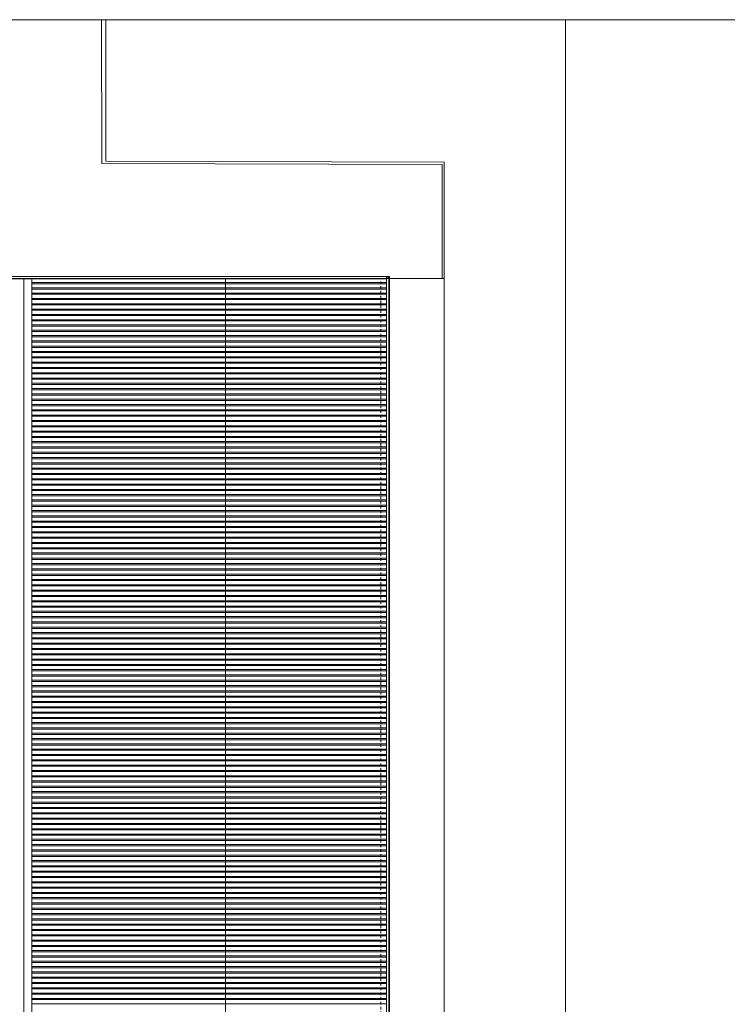
# Model space of a CAD drawing. Units: millimetres. Extents: x -79489 to -79025, y -13491 to -13076.
# Drawn here: x -79210 to -79177, y -13341 to -13295 of the extents above; entities that cross this region are included whole.
import ezdxf

# ---------------------------------------------------------------- set-up
doc = ezdxf.new("R2010")
doc.units = ezdxf.units.MM
doc.linetypes.add('HIDDEN2', pattern=[0.1875, 0.125, -0.0625])
doc.layers.add('A-AUX', color=6, linetype='Continuous', lineweight=0, plot=False)
doc.layers.add('ARQ.00.AUX', color=6, linetype='Continuous', lineweight=0, plot=False)
for name, color, linetype, lineweight in [('ARQ.00.COBERTURA EM CHAPA', 127, 'Continuous', 0), ('ARQ.00.EXISTE VISTA', 151, 'Continuous', 0), ('ARQ.00.PAV_CALÇADA_TRAMA', 9, 'Continuous', 0), ('ARQ.00.PAV_LANCIL', 8, 'Continuous', 0), ('ARQ.00.TRACEJ', 151, 'HIDDEN2', 0)]:
    doc.layers.add(name, color=color, linetype=linetype, lineweight=lineweight)

msp = doc.modelspace()

# ---------------------------------------------------------------- linework, layer by layer
at = {"layer": 'A-AUX'}
msp.add_lwpolyline([(-79174.7726, -13368.0522), (-79174.7726, -13294.5522), (-79248.7726, -13294.5522), (-79248.7726, -13368.0522)], close=True, dxfattribs=at)
at = {"layer": 'ARQ.00.AUX'}
msp.add_lwpolyline([(-79238.0386, -13368.0522), (-79184.4664, -13368.0522), (-79184.4664, -13294.5522), (-79238.0386, -13294.5522)], close=True, dxfattribs=at)
at = {"layer": 'ARQ.00.COBERTURA EM CHAPA'}
for p, q in [((-79192.9041, -13306.775), (-79227.091, -13306.775)), ((-79209.9976, -13361.1729), (-79209.9976, -13306.775)), ((-79209.6115, -13361.1729), (-79209.6115, -13306.775)), ((-79192.9041, -13306.9468), (-79209.6115, -13306.9468)), ((-79200.4974, -13361.1729), (-79200.4974, -13306.775)), ((-79192.9041, -13361.33), (-79192.9041, -13306.6654)), ((-79192.7888, -13306.6866), (-79192.9041, -13306.6866)), ((-79192.7888, -13361.3088), (-79192.7888, -13306.6866)), ((-79192.9041, -13307.0011), (-79209.6115, -13307.0011)), ((-79192.9041, -13307.1968), (-79209.6115, -13307.1968)), ((-79192.9041, -13307.2511), (-79209.6115, -13307.2511)), ((-79192.9041, -13307.4468), (-79209.6115, -13307.4468)), ((-79192.9041, -13307.5011), (-79209.6115, -13307.5011)), ((-79192.9041, -13307.6968), (-79209.6115, -13307.6968)), ((-79192.9041, -13307.7511), (-79209.6115, -13307.7511)), ((-79192.9041, -13307.9468), (-79209.6115, -13307.9468)), ((-79192.9041, -13308.0011), (-79209.6115, -13308.0011)), ((-79192.9041, -13308.1968), (-79209.6115, -13308.1968)), ((-79192.9041, -13308.2511), (-79209.6115, -13308.2511)), ((-79192.9041, -13308.4468), (-79209.6115, -13308.4468)), ((-79192.9041, -13308.5011), (-79209.6115, -13308.5011)), ((-79192.9041, -13308.6968), (-79209.6115, -13308.6968)), ((-79192.9041, -13308.7511), (-79209.6115, -13308.7511)), ((-79192.9041, -13308.9468), (-79209.6115, -13308.9468)), ((-79192.9041, -13309.0011), (-79209.6115, -13309.0011)), ((-79192.9041, -13309.1968), (-79209.6115, -13309.1968)), ((-79192.9041, -13309.2511), (-79209.6115, -13309.2511)), ((-79192.9041, -13309.4468), (-79209.6115, -13309.4468)), ((-79192.9041, -13309.5011), (-79209.6115, -13309.5011)), ((-79192.9041, -13309.6968), (-79209.6115, -13309.6968)), ((-79192.9041, -13309.7511), (-79209.6115, -13309.7511)), ((-79192.9041, -13309.9468), (-79209.6115, -13309.9468)), ((-79192.9041, -13310.0011), (-79209.6115, -13310.0011)), ((-79192.9041, -13310.1968), (-79209.6115, -13310.1968)), ((-79192.9041, -13310.2511), (-79209.6115, -13310.2511)), ((-79192.9041, -13310.4468), (-79209.6115, -13310.4468)), ((-79192.9041, -13310.5011), (-79209.6115, -13310.5011)), ((-79192.9041, -13310.6968), (-79209.6115, -13310.6968)), ((-79192.9041, -13310.7511), (-79209.6115, -13310.7511)), ((-79192.9041, -13310.9468), (-79209.6115, -13310.9468)), ((-79192.9041, -13311.0011), (-79209.6115, -13311.0011)), ((-79192.9041, -13311.1968), (-79209.6115, -13311.1968)), ((-79192.9041, -13311.2511), (-79209.6115, -13311.2511)), ((-79192.9041, -13311.4468), (-79209.6115, -13311.4468)), ((-79192.9041, -13311.5011), (-79209.6115, -13311.5011)), ((-79192.9041, -13311.6968), (-79209.6115, -13311.6968)), ((-79192.9041, -13311.7511), (-79209.6115, -13311.7511)), ((-79192.9041, -13311.9468), (-79209.6115, -13311.9468)), ((-79192.9041, -13312.0011), (-79209.6115, -13312.0011)), ((-79192.9041, -13312.1968), (-79209.6115, -13312.1968)), ((-79192.9041, -13312.2511), (-79209.6115, -13312.2511)), ((-79192.9041, -13312.4468), (-79209.6115, -13312.4468)), ((-79192.9041, -13312.5011), (-79209.6115, -13312.5011)), ((-79192.9041, -13312.6968), (-79209.6115, -13312.6968)), ((-79192.9041, -13312.7511), (-79209.6115, -13312.7511)), ((-79192.9041, -13312.9468), (-79209.6115, -13312.9468)), ((-79192.9041, -13313.0011), (-79209.6115, -13313.0011)), ((-79192.9041, -13313.1968), (-79209.6115, -13313.1968)), ((-79192.9041, -13313.2511), (-79209.6115, -13313.2511)), ((-79192.9041, -13313.4468), (-79209.6115, -13313.4468)), ((-79192.9041, -13313.5011), (-79209.6115, -13313.5011)), ((-79192.9041, -13313.6968), (-79209.6115, -13313.6968)), ((-79192.9041, -13313.7511), (-79209.6115, -13313.7511)), ((-79192.9041, -13313.9468), (-79209.6115, -13313.9468)), ((-79192.9041, -13314.0011), (-79209.6115, -13314.0011)), ((-79192.9041, -13314.1968), (-79209.6115, -13314.1968)), ((-79192.9041, -13314.2511), (-79209.6115, -13314.2511)), ((-79192.9041, -13314.4468), (-79209.6115, -13314.4468)), ((-79192.9041, -13314.5011), (-79209.6115, -13314.5011)), ((-79192.9041, -13314.6968), (-79209.6115, -13314.6968)), ((-79192.9041, -13314.7511), (-79209.6115, -13314.7511)), ((-79192.9041, -13314.9468), (-79209.6115, -13314.9468)), ((-79192.9041, -13315.0011), (-79209.6115, -13315.0011)), ((-79192.9041, -13315.1968), (-79209.6115, -13315.1968)), ((-79192.9041, -13315.2511), (-79209.6115, -13315.2511)), ((-79192.9041, -13315.4468), (-79209.6115, -13315.4468)), ((-79192.9041, -13315.5011), (-79209.6115, -13315.5011)), ((-79192.9041, -13315.6968), (-79209.6115, -13315.6968)), ((-79192.9041, -13315.7511), (-79209.6115, -13315.7511)), ((-79192.9041, -13315.9468), (-79209.6115, -13315.9468)), ((-79192.9041, -13316.0011), (-79209.6115, -13316.0011)), ((-79192.9041, -13316.1968), (-79209.6115, -13316.1968)), ((-79192.9041, -13316.2511), (-79209.6115, -13316.2511)), ((-79192.9041, -13316.4468), (-79209.6115, -13316.4468)), ((-79192.9041, -13316.5011), (-79209.6115, -13316.5011)), ((-79192.9041, -13316.6968), (-79209.6115, -13316.6968)), ((-79192.9041, -13316.7511), (-79209.6115, -13316.7511)), ((-79192.9041, -13316.9468), (-79209.6115, -13316.9468)), ((-79192.9041, -13317.0011), (-79209.6115, -13317.0011)), ((-79192.9041, -13317.1968), (-79209.6115, -13317.1968)), ((-79192.9041, -13317.2511), (-79209.6115, -13317.2511)), ((-79192.9041, -13317.4468), (-79209.6115, -13317.4468)), ((-79192.9041, -13317.5011), (-79209.6115, -13317.5011)), ((-79192.9041, -13317.6968), (-79209.6115, -13317.6968)), ((-79192.9041, -13317.7511), (-79209.6115, -13317.7511)), ((-79192.9041, -13317.9468), (-79209.6115, -13317.9468)), ((-79192.9041, -13318.0011), (-79209.6115, -13318.0011)), ((-79192.9041, -13318.1968), (-79209.6115, -13318.1968)), ((-79192.9041, -13318.2511), (-79209.6115, -13318.2511)), ((-79192.9041, -13318.4468), (-79209.6115, -13318.4468)), ((-79192.9041, -13318.5011), (-79209.6115, -13318.5011)), ((-79192.9041, -13318.6968), (-79209.6115, -13318.6968)), ((-79192.9041, -13318.7511), (-79209.6115, -13318.7511)), ((-79192.9041, -13318.9468), (-79209.6115, -13318.9468)), ((-79192.9041, -13319.0011), (-79209.6115, -13319.0011)), ((-79192.9041, -13319.1968), (-79209.6115, -13319.1968)), ((-79192.9041, -13319.2511), (-79209.6115, -13319.2511)), ((-79192.9041, -13319.4468), (-79209.6115, -13319.4468)), ((-79192.9041, -13319.5011), (-79209.6115, -13319.5011)), ((-79192.9041, -13319.6968), (-79209.6115, -13319.6968)), ((-79192.9041, -13319.7511), (-79209.6115, -13319.7511)), ((-79192.9041, -13319.9468), (-79209.6115, -13319.9468)), ((-79192.9041, -13320.0011), (-79209.6115, -13320.0011)), ((-79192.9041, -13320.1968), (-79209.6115, -13320.1968)), ((-79192.9041, -13320.2511), (-79209.6115, -13320.2511)), ((-79192.9041, -13320.4468), (-79209.6115, -13320.4468)), ((-79192.9041, -13320.5011), (-79209.6115, -13320.5011)), ((-79192.9041, -13320.6968), (-79209.6115, -13320.6968)), ((-79192.9041, -13320.7511), (-79209.6115, -13320.7511)), ((-79192.9041, -13320.9468), (-79209.6115, -13320.9468)), ((-79192.9041, -13321.0011), (-79209.6115, -13321.0011)), ((-79192.9041, -13321.1968), (-79209.6115, -13321.1968)), ((-79192.9041, -13321.2511), (-79209.6115, -13321.2511)), ((-79192.9041, -13321.4468), (-79209.6115, -13321.4468)), ((-79192.9041, -13321.5011), (-79209.6115, -13321.5011)), ((-79192.9041, -13321.6968), (-79209.6115, -13321.6968)), ((-79192.9041, -13321.7511), (-79209.6115, -13321.7511)), ((-79192.9041, -13321.9468), (-79209.6115, -13321.9468)), ((-79192.9041, -13322.0011), (-79209.6115, -13322.0011)), ((-79192.9041, -13322.1968), (-79209.6115, -13322.1968)), ((-79192.9041, -13322.2511), (-79209.6115, -13322.2511)), ((-79192.9041, -13322.4468), (-79209.6115, -13322.4468)), ((-79192.9041, -13322.5011), (-79209.6115, -13322.5011)), ((-79192.9041, -13322.6968), (-79209.6115, -13322.6968)), ((-79192.9041, -13322.7511), (-79209.6115, -13322.7511)), ((-79192.9041, -13322.9468), (-79209.6115, -13322.9468)), ((-79192.9041, -13323.0011), (-79209.6115, -13323.0011)), ((-79192.9041, -13323.1968), (-79209.6115, -13323.1968)), ((-79192.9041, -13323.2511), (-79209.6115, -13323.2511)), ((-79192.9041, -13323.4468), (-79209.6115, -13323.4468)), ((-79192.9041, -13323.5011), (-79209.6115, -13323.5011)), ((-79192.9041, -13323.6968), (-79209.6115, -13323.6968)), ((-79192.9041, -13323.7511), (-79209.6115, -13323.7511)), ((-79192.9041, -13323.9468), (-79209.6115, -13323.9468)), ((-79192.9041, -13324.0011), (-79209.6115, -13324.0011)), ((-79192.9041, -13324.1968), (-79209.6115, -13324.1968)), ((-79192.9041, -13324.2511), (-79209.6115, -13324.2511)), ((-79192.9041, -13324.4468), (-79209.6115, -13324.4468)), ((-79192.9041, -13324.5011), (-79209.6115, -13324.5011)), ((-79192.9041, -13324.6968), (-79209.6115, -13324.6968)), ((-79192.9041, -13324.7511), (-79209.6115, -13324.7511)), ((-79192.9041, -13324.9468), (-79209.6115, -13324.9468)), ((-79192.9041, -13325.0011), (-79209.6115, -13325.0011)), ((-79192.9041, -13325.1968), (-79209.6115, -13325.1968)), ((-79192.9041, -13325.2511), (-79209.6115, -13325.2511)), ((-79192.9041, -13325.4468), (-79209.6115, -13325.4468)), ((-79192.9041, -13325.5011), (-79209.6115, -13325.5011)), ((-79192.9041, -13325.6968), (-79209.6115, -13325.6968)), ((-79192.9041, -13325.7511), (-79209.6115, -13325.7511)), ((-79192.9041, -13325.9468), (-79209.6115, -13325.9468)), ((-79192.9041, -13326.0011), (-79209.6115, -13326.0011)), ((-79192.9041, -13326.1968), (-79209.6115, -13326.1968)), ((-79192.9041, -13326.2511), (-79209.6115, -13326.2511)), ((-79192.9041, -13326.4468), (-79209.6115, -13326.4468)), ((-79192.9041, -13326.5011), (-79209.6115, -13326.5011)), ((-79192.9041, -13326.6968), (-79209.6115, -13326.6968)), ((-79192.9041, -13326.7511), (-79209.6115, -13326.7511)), ((-79192.9041, -13326.9468), (-79209.6115, -13326.9468)), ((-79192.9041, -13327.0011), (-79209.6115, -13327.0011)), ((-79192.9041, -13327.1968), (-79209.6115, -13327.1968)), ((-79192.9041, -13327.2511), (-79209.6115, -13327.2511)), ((-79192.9041, -13327.4468), (-79209.6115, -13327.4468)), ((-79192.9041, -13327.5011), (-79209.6115, -13327.5011)), ((-79192.9041, -13327.6968), (-79209.6115, -13327.6968)), ((-79192.9041, -13327.7511), (-79209.6115, -13327.7511)), ((-79192.9041, -13327.9468), (-79209.6115, -13327.9468)), ((-79192.9041, -13328.0011), (-79209.6115, -13328.0011)), ((-79192.9041, -13328.1968), (-79209.6115, -13328.1968)), ((-79192.9041, -13328.2511), (-79209.6115, -13328.2511)), ((-79192.9041, -13328.4468), (-79209.6115, -13328.4468)), ((-79192.9041, -13328.5011), (-79209.6115, -13328.5011)), ((-79192.9041, -13328.6968), (-79209.6115, -13328.6968)), ((-79192.9041, -13328.7511), (-79209.6115, -13328.7511)), ((-79192.9041, -13328.9468), (-79209.6115, -13328.9468)), ((-79192.9041, -13329.0011), (-79209.6115, -13329.0011)), ((-79192.9041, -13329.1968), (-79209.6115, -13329.1968)), ((-79192.9041, -13329.2511), (-79209.6115, -13329.2511)), ((-79192.9041, -13329.4468), (-79209.6115, -13329.4468)), ((-79192.9041, -13329.5011), (-79209.6115, -13329.5011)), ((-79192.9041, -13329.6968), (-79209.6115, -13329.6968)), ((-79192.9041, -13329.7511), (-79209.6115, -13329.7511)), ((-79192.9041, -13329.9468), (-79209.6115, -13329.9468)), ((-79192.9041, -13330.0011), (-79209.6115, -13330.0011)), ((-79192.9041, -13330.1968), (-79209.6115, -13330.1968)), ((-79192.9041, -13330.2511), (-79209.6115, -13330.2511)), ((-79192.9041, -13330.4468), (-79209.6115, -13330.4468)), ((-79192.9041, -13330.5011), (-79209.6115, -13330.5011)), ((-79192.9041, -13330.6968), (-79209.6115, -13330.6968)), ((-79192.9041, -13330.7511), (-79209.6115, -13330.7511)), ((-79192.9041, -13330.9468), (-79209.6115, -13330.9468)), ((-79192.9041, -13331.0011), (-79209.6115, -13331.0011)), ((-79192.9041, -13331.1968), (-79209.6115, -13331.1968)), ((-79192.9041, -13331.2511), (-79209.6115, -13331.2511)), ((-79192.9041, -13331.4468), (-79209.6115, -13331.4468)), ((-79192.9041, -13331.5011), (-79209.6115, -13331.5011)), ((-79192.9041, -13331.6968), (-79209.6115, -13331.6968)), ((-79192.9041, -13331.7511), (-79209.6115, -13331.7511)), ((-79192.9041, -13331.9468), (-79209.6115, -13331.9468)), ((-79192.9041, -13332.0011), (-79209.6115, -13332.0011)), ((-79192.9041, -13332.1968), (-79209.6115, -13332.1968)), ((-79192.9041, -13332.2511), (-79209.6115, -13332.2511)), ((-79192.9041, -13332.4468), (-79209.6115, -13332.4468)), ((-79192.9041, -13332.5011), (-79209.6115, -13332.5011)), ((-79192.9041, -13332.6968), (-79209.6115, -13332.6968)), ((-79192.9041, -13332.7511), (-79209.6115, -13332.7511)), ((-79192.9041, -13332.9468), (-79209.6115, -13332.9468)), ((-79192.9041, -13333.0011), (-79209.6115, -13333.0011)), ((-79192.9041, -13333.1968), (-79209.6115, -13333.1968)), ((-79192.9041, -13333.2511), (-79209.6115, -13333.2511)), ((-79192.9041, -13333.4468), (-79209.6115, -13333.4468)), ((-79192.9041, -13333.5011), (-79209.6115, -13333.5011)), ((-79192.9041, -13333.6968), (-79209.6115, -13333.6968)), ((-79192.9041, -13333.7511), (-79209.6115, -13333.7511)), ((-79192.9041, -13333.9468), (-79209.6115, -13333.9468)), ((-79192.9041, -13334.0011), (-79209.6115, -13334.0011)), ((-79192.9041, -13334.1968), (-79209.6115, -13334.1968)), ((-79192.9041, -13334.2511), (-79209.6115, -13334.2511)), ((-79192.9041, -13334.4468), (-79209.6115, -13334.4468)), ((-79192.9041, -13334.5011), (-79209.6115, -13334.5011)), ((-79192.9041, -13334.6968), (-79209.6115, -13334.6968)), ((-79192.9041, -13334.7511), (-79209.6115, -13334.7511)), ((-79192.9041, -13334.9468), (-79209.6115, -13334.9468)), ((-79192.9041, -13335.0011), (-79209.6115, -13335.0011)), ((-79192.9041, -13335.1968), (-79209.6115, -13335.1968)), ((-79192.9041, -13335.2511), (-79209.6115, -13335.2511)), ((-79192.9041, -13335.4468), (-79209.6115, -13335.4468)), ((-79192.9041, -13335.5011), (-79209.6115, -13335.5011)), ((-79192.9041, -13335.6968), (-79209.6115, -13335.6968)), ((-79192.9041, -13335.7511), (-79209.6115, -13335.7511)), ((-79192.9041, -13335.9468), (-79209.6115, -13335.9468)), ((-79192.9041, -13336.0011), (-79209.6115, -13336.0011)), ((-79192.9041, -13336.1968), (-79209.6115, -13336.1968)), ((-79192.9041, -13336.2511), (-79209.6115, -13336.2511)), ((-79192.9041, -13336.4468), (-79209.6115, -13336.4468)), ((-79192.9041, -13336.5011), (-79209.6115, -13336.5011)), ((-79192.9041, -13336.6968), (-79209.6115, -13336.6968)), ((-79192.9041, -13336.7511), (-79209.6115, -13336.7511)), ((-79192.9041, -13336.9468), (-79209.6115, -13336.9468)), ((-79192.9041, -13337.0011), (-79209.6115, -13337.0011)), ((-79192.9041, -13337.1968), (-79209.6115, -13337.1968)), ((-79192.9041, -13337.2511), (-79209.6115, -13337.2511)), ((-79192.9041, -13337.4468), (-79209.6115, -13337.4468)), ((-79192.9041, -13337.5011), (-79209.6115, -13337.5011)), ((-79192.9041, -13337.6968), (-79209.6115, -13337.6968)), ((-79192.9041, -13337.7511), (-79209.6115, -13337.7511)), ((-79192.9041, -13337.9468), (-79209.6115, -13337.9468)), ((-79192.9041, -13338.0011), (-79209.6115, -13338.0011)), ((-79192.9041, -13338.1968), (-79209.6115, -13338.1968)), ((-79192.9041, -13338.2511), (-79209.6115, -13338.2511)), ((-79192.9041, -13338.4468), (-79209.6115, -13338.4468)), ((-79192.9041, -13338.5011), (-79209.6115, -13338.5011)), ((-79192.9041, -13338.6968), (-79209.6115, -13338.6968)), ((-79192.9041, -13338.7511), (-79209.6115, -13338.7511)), ((-79192.9041, -13338.9468), (-79209.6115, -13338.9468)), ((-79192.9041, -13339.0011), (-79209.6115, -13339.0011)), ((-79192.9041, -13339.1968), (-79209.6115, -13339.1968)), ((-79192.9041, -13339.2511), (-79209.6115, -13339.2511)), ((-79192.9041, -13339.4468), (-79209.6115, -13339.4468)), ((-79192.9041, -13339.5011), (-79209.6115, -13339.5011)), ((-79192.9041, -13339.6968), (-79209.6115, -13339.6968)), ((-79192.9041, -13339.7511), (-79209.6115, -13339.7511)), ((-79192.9041, -13339.9468), (-79209.6115, -13339.9468)), ((-79192.9041, -13340.0011), (-79209.6115, -13340.0011)), ((-79192.9041, -13340.1968), (-79209.6115, -13340.1968)), ((-79192.9041, -13340.2511), (-79209.6115, -13340.2511)), ((-79192.9041, -13340.4468), (-79209.6115, -13340.4468)), ((-79192.9041, -13340.5011), (-79209.6115, -13340.5011)), ((-79192.9041, -13340.6968), (-79209.6115, -13340.6968)), ((-79192.9041, -13340.7511), (-79209.6115, -13340.7511)), ((-79192.9041, -13340.9468), (-79209.6115, -13340.9468))]:
    msp.add_line(p, q, dxfattribs=at)
msp.add_lwpolyline([(-79227.2276, -13306.6654), (-79227.2276, -13361.33), (-79192.7676, -13361.33), (-79192.7676, -13306.6654), (-79227.2276, -13306.6654)], dxfattribs=at)
at = {"layer": 'ARQ.00.EXISTE VISTA'}
msp.add_line((-79190.1875, -13303.7499), (-79190.1875, -13346.0235), dxfattribs=at)
at = {"layer": 'ARQ.00.PAV_CALÇADA_TRAMA'}
msp.add_lwpolyline([(-79206.3341, -13294.5522), (-79206.3273, -13301.3282), (-79190.286, -13301.3736), (-79190.2806, -13306.7532), (-79193.1683, -13306.7532), (-79211.3776, -13306.7532), (-79211.3612, -13301.2133), (-79211.3679, -13294.5522)], dxfattribs=at)
at = {"layer": 'ARQ.00.PAV_LANCIL'}
for p, q in [((-79206.1274, -13301.2288), (-79206.1341, -13294.5522)), ((-79206.1343, -13301.2288), (-79190.1931, -13301.2739)), ((-79190.1875, -13306.7532), (-79190.1931, -13301.2739)), ((-79190.2806, -13306.7532), (-79190.1875, -13306.7532))]:
    msp.add_line(p, q, dxfattribs=at)
at = {"layer": 'ARQ.00.TRACEJ'}
for p in [(-79226.8269, -13306.7532), (-79193.1683, -13361.2422)]:
    msp.add_line(p, (-79193.1683, -13306.7532), dxfattribs=at)

doc.saveas('drawing.dxf')
